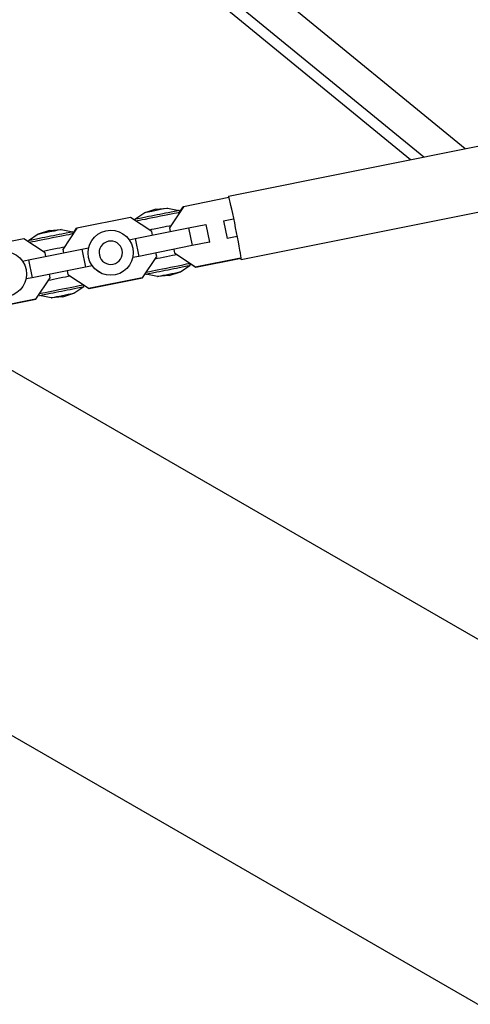
# Model space of a CAD drawing. Units: millimetres. Extents: x -5034 to 5034, y -5570 to 5570.
# Drawn here: x -2057 to -1858, y 990 to 1425 of the extents above; entities that cross this region are included whole.
import ezdxf

# ---------------------------------------------------------------- set-up
doc = ezdxf.new("R2010")
doc.units = ezdxf.units.MM
doc.header["$LTSCALE"] = 20
doc.layers.add('2d', color=230, linetype='Continuous')

msp = doc.modelspace()

# ---------------------------------------------------------------- linework, layer by layer
at = {"layer": '2d'}
for p, q in [((-1859.95, 1367.95), (-2025.93, 1503.75)), ((-1878.21, 1364.28), (-2039.28, 1496.08)), ((-1884.05, 1363.11), (-2037.57, 1488.73)), ((-1964.46, 1346.97), (-1840.97, 1371.76)), ((-1964.23, 1346.35), (-1984.25, 1342.33)), ((-2001.41, 1339.62), (-2005.73, 1336.73)), ((-1996.49, 1341.3), (-2001.41, 1339.62)), ((-1996.49, 1341.3), (-1991.3, 1341.65)), ((-1991.3, 1341.65), (-1986.2, 1340.66)), ((-1984.25, 1342.33), (-1990.49, 1332.95)), ((-1986.2, 1340.66), (-1986.03, 1339.8)), ((-1986.05, 1339.91), (-1984.47, 1342.29)), ((-1984.25, 1342.33), (-1984.47, 1342.29)), ((-1958.85, 1319.02), (-1835.37, 1343.81)), ((-2007.71, 1337.62), (-2031.3, 1332.89)), ((-1998.33, 1331.38), (-2007.71, 1337.62)), ((-2005.73, 1336.73), (-2005.64, 1336.24)), ((-1966.65, 1336.07), (-1966.61, 1336.08)), ((-1966.61, 1336.08), (-1962.18, 1336.97)), ((-1966.61, 1336.08), (-1965.03, 1328.24)), ((-2043.44, 1331.88), (-2048.36, 1330.2)), ((-2043.44, 1331.88), (-2038.25, 1332.23)), ((-2038.25, 1332.23), (-2033.15, 1331.23)), ((-2031.3, 1332.89), (-2037.54, 1323.51)), ((-2033.15, 1331.23), (-2033, 1330.46)), ((-2033.02, 1330.58), (-2031.51, 1332.84)), ((-2031.3, 1332.89), (-2031.51, 1332.84)), ((-2018.49, 1331.75), (-2018.52, 1331.75)), ((-2005.63, 1328.25), (-1982.04, 1332.99)), ((-1998.01, 1329.78), (-1998.33, 1331.38)), ((-1990.49, 1332.95), (-1990.51, 1332.95)), ((-1990.49, 1332.95), (-1990.17, 1331.35)), ((-1982.04, 1332.99), (-1974.45, 1334.51)), ((-1982.04, 1332.99), (-1980.47, 1325.14)), ((-1974.45, 1334.51), (-1972.87, 1326.67)), ((-2054.75, 1328.18), (-2078.34, 1323.44)), ((-2045.38, 1321.94), (-2054.75, 1328.18)), ((-2048.36, 1330.2), (-2052.69, 1327.31)), ((-2052.69, 1327.31), (-2052.57, 1326.73)), ((-2008.28, 1327.72), (-2005.63, 1328.25)), ((-2005.63, 1328.25), (-2004.05, 1320.41)), ((-1972.87, 1326.67), (-1980.47, 1325.14)), ((-1972.92, 1326.66), (-1972.87, 1326.67)), ((-1965.03, 1328.24), (-1965.08, 1328.23)), ((-1960.6, 1329.13), (-1965.03, 1328.24)), ((-1543.59, 971.85), (-2152.6, 1323.46)), ((-2052.67, 1318.81), (-2029.08, 1323.54)), ((-2037.54, 1323.51), (-2037.55, 1323.51)), ((-2037.54, 1323.51), (-2037.22, 1321.91)), ((-2029.08, 1323.54), (-2026.19, 1324.12)), ((-2029.08, 1323.54), (-2027.51, 1315.7)), ((-1980.47, 1325.14), (-2004.05, 1320.41)), ((-1988.6, 1323.51), (-1988.28, 1321.91)), ((-2055.33, 1318.27), (-2052.67, 1318.81)), ((-2052.67, 1318.81), (-2051.1, 1310.96)), ((-2045.06, 1320.34), (-2045.38, 1321.94)), ((-2004.05, 1320.41), (-2006.7, 1319.88)), ((-2002.36, 1310.96), (-1996.12, 1320.33)), ((-1996.12, 1320.33), (-1996.44, 1321.93)), ((-1988.28, 1321.91), (-1988.29, 1321.9)), ((-1988.28, 1321.91), (-1978.9, 1315.66)), ((-1959.09, 1319.64), (-1979.12, 1315.62)), ((-1978.9, 1315.66), (-1958.87, 1319.68)), ((-2027.51, 1315.7), (-2051.1, 1310.96)), ((-2035.64, 1314.06), (-2035.32, 1312.46)), ((-2024.61, 1316.28), (-2027.51, 1315.7)), ((-1990.58, 1311.89), (-1985.66, 1313.57)), ((-1985.66, 1313.57), (-1981.34, 1316.46)), ((-1981.34, 1316.46), (-1981.51, 1317.32)), ((-1979.12, 1315.62), (-1981.49, 1317.2)), ((-1978.9, 1315.66), (-1979.12, 1315.62)), ((-2051.1, 1310.96), (-2053.75, 1310.43)), ((-2049.4, 1301.51), (-2043.16, 1310.89)), ((-2043.16, 1310.89), (-2043.48, 1312.49)), ((-2035.32, 1312.46), (-2035.33, 1312.46)), ((-2035.32, 1312.46), (-2025.94, 1306.22)), ((-2002.57, 1310.91), (-2026.16, 1306.17)), ((-2025.94, 1306.22), (-2002.36, 1310.96)), ((-2014.37, 1312.25), (-2014.4, 1312.25)), ((-2002.36, 1310.96), (-2002.57, 1310.91)), ((-2000.88, 1312.53), (-2000.98, 1313.03)), ((-1995.77, 1311.54), (-2000.88, 1312.53)), ((-1990.58, 1311.89), (-1995.77, 1311.54)), ((-2032.62, 1304.14), (-2028.29, 1307.03)), ((-2028.29, 1307.03), (-2028.45, 1307.8)), ((-2026.16, 1306.17), (-2028.42, 1307.68)), ((-2025.94, 1306.22), (-2026.16, 1306.17)), ((-2049.61, 1301.47), (-2073.2, 1296.73)), ((-2072.99, 1296.78), (-2049.4, 1301.51)), ((-2049.4, 1301.51), (-2049.61, 1301.47)), ((-2047.83, 1303.11), (-2047.95, 1303.69)), ((-2042.73, 1302.11), (-2047.83, 1303.11)), ((-2037.54, 1302.46), (-2042.73, 1302.11)), ((-2037.54, 1302.46), (-2032.62, 1304.14)), ((-2222.45, 1202.48), (-1613.44, 850.87))]:
    msp.add_line(p, q, dxfattribs=at)
for centre, major_axis, ratio, start_param, end_param in [((-1961.66, 1333), (-2.8, 13.97), 0.027508, 2.838655, 6.586123), ((-1995.97, 1338.7), (9.77, 1.96), 0.000279, 0, 3.141593), ((-1995.79, 1337.83), (9.77, 1.96), 0.000279, 0.00714, 2.866592), ((-1996.36, 1340.64), (5.06, 1.01), 0.000279, 0.000677, 3.140915), ((-2042.92, 1329.27), (9.77, 1.96), 0.000279, 0, 3.141593), ((-2043.31, 1331.21), (5.06, 1.01), 0.000279, 0.000677, 3.140915), ((-1994.81, 1332.93), (5.47, 1.1), 0.000279, 0.450435, 2.536222), ((-2042.75, 1328.41), (9.77, 1.96), 0.000279, 0.113022, 2.902993), ((-2041.76, 1323.5), (5.47, 1.1), 0.000279, 0.485215, 2.565888)]:
    msp.add_ellipse(centre, major_axis=major_axis, ratio=ratio, start_param=start_param, end_param=end_param, dxfattribs=at)
at = {"layer": '2d', "extrusion": (0, 0, -1)}
for centre, major_axis, ratio, start_param, end_param in [((-2016.43, 1322), (-2.06, 9.75), 0.999622, 3.141593, 9.424778), ((-2016.46, 1322), (-2.06, 9.75), 0.999622, 3.141593, 6.283185), ((-2016.38, 1322.01), (-1.07, 5.04), 0.999622, 3.141593, 9.424778), ((-2063.48, 1312.56), (-2.06, 9.75), 0.999622, 3.141593, 9.424778), ((-1992.27, 1320.26), (5.47, 1.1), 0.000279, 3.746796, 5.83275), ((-1991.11, 1314.5), (9.77, 1.96), 0.000279, 3.140915, 6.283863), ((-1991.28, 1315.36), (9.77, 1.96), 0.000279, 3.416271, 6.276045), ((-1990.72, 1312.55), (5.06, 1.01), 0.000279, 3.139463, 6.283863), ((-2039.22, 1310.84), (5.47, 1.1), 0.000279, 3.717096, 5.79797), ((-2038.06, 1305.07), (9.77, 1.96), 0.000279, 3.140915, 6.283863), ((-2038.23, 1305.93), (9.77, 1.96), 0.000279, 3.379738, 6.170163), ((-2037.67, 1303.13), (5.06, 1.01), 0.000279, 3.139463, 6.285315)]:
    msp.add_ellipse(centre, major_axis=major_axis, ratio=ratio, start_param=start_param, end_param=end_param, dxfattribs=at)

doc.saveas('drawing.dxf')
